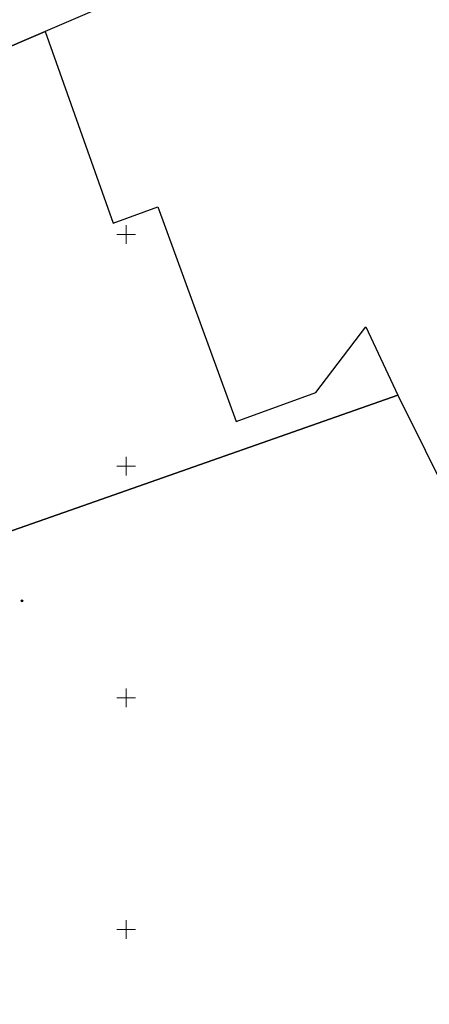
# Model space of a CAD drawing. Units: metres. Extents: x 548569 to 556253, y 6572055 to 6586438.
# Drawn here: x 555877 to 555965, y 6572284 to 6572496 of the extents above; entities that cross this region are included whole.
import ezdxf

# ---------------------------------------------------------------- set-up
doc = ezdxf.new("R2010")
doc.units = ezdxf.units.M
doc.linetypes.add('KATASTRIPIIR', pattern=[0.02, 0.01, 0.01])
doc.layers.add('KORGUS-EH2000', color=8, linetype='Continuous', lineweight=0)
for name, color, linetype in [('PIIR', 38, 'Continuous'), ('POST', 7, 'Continuous'), ('RAJATIS', 8, 'Continuous'), ('VORK', 8, 'Continuous')]:
    doc.layers.add(name, color=color, linetype=linetype)

# ---------------------------------------------------------------- blocks, each defined once
blk = doc.blocks.new('MEPOST')
at = {"layer": 'POST', "linetype": 'Continuous', "lineweight": 0}
for radius in [0.5, 0.45, 0.4, 0.35, 0.3, 0.25, 0.2, 0.15, 0.1, 0.05]:
    blk.add_circle((0, 0), radius, dxfattribs=at)
blk = doc.blocks.new('VKORIS')
at = {"layer": 'VORK', "linetype": 'Continuous', "lineweight": 0}
for p, q in [((-4, 0), (4, 0)), ((0, 4), (0, -4))]:
    blk.add_line(p, q, dxfattribs=at)

msp = doc.modelspace()

# ---------------------------------------------------------------- linework, layer by layer
at = {"layer": 'KORGUS-EH2000', "linetype": 'Continuous', "ltscale": 0.5}
msp.add_circle((555877.492, 6572370.934), 0.1, dxfattribs=at)
at = {"layer": 'PIIR', "color": 38, "linetype": 'KATASTRIPIIR', "ltscale": 0.5, "flags": 128}
for points in [[(555607.81, 6572382.51), (555611.21, 6572384.98), (555652.39, 6572407.36), (555695.18, 6572428.16), (555735.84, 6572443.92), (555795.05, 6572463.87), (555835.57, 6572481.68), (555909.23, 6572512.7), (555912.9, 6572514.37), (555915.62, 6572506.29), (555903.77, 6572503.05), (555882.47, 6572493.82), (555819.24, 6572466.68), (555732.41, 6572429.94), (555711.77, 6572423.06), (555677.15, 6572407.2), (555646.54, 6572392.29), (555650, 6572383.66), (555625.4, 6572373.36), (555641.49, 6572346.42), (555637.69, 6572344.83), (555655.36, 6572315.3), (555651.73, 6572313.18), (555644.56, 6572325.62), (555634.03, 6572342.94), (555625.91, 6572355.7), (555617.09, 6572368.98), (555607.81, 6572382.51)], [(555819.24, 6572466.68), (555882.47, 6572493.82), (555897.2, 6572452.44), (555906.84, 6572455.94), (555923.77, 6572409.66), (555940.97, 6572415.86), (555951.73, 6572430.08), (555958.68, 6572415.34), (555890.66, 6572391.43), (555864.51, 6572382.3), (555851.9, 6572377.85), (555819.24, 6572466.68)], [(555722.4, 6572207.54), (555728.25, 6572214.26), (555733.29, 6572217.07), (555770.73, 6572230.11), (555764.41, 6572247.03), (555795.64, 6572264.55), (555779.19, 6572310.01), (555781.77, 6572310.82), (555779.94, 6572316.58), (555790.9, 6572320.51), (555798.91, 6572323.4), (555801.73, 6572324.44), (555790.29, 6572356.14), (555851.9, 6572377.85), (555864.51, 6572382.3), (555890.66, 6572391.43), (555958.68, 6572415.34), (556023.8, 6572284.32), (556033.36, 6572267.87), (556068.46, 6572218.1), (555966.53, 6572176.57), (555976.95, 6572147.07), (555986.58, 6572119.33), (555985.9, 6572116.43), (555913.58, 6572090.61), (555838.65, 6572064.04), (555798.6, 6572054.92), (555787.89, 6572091.69), (555722.4, 6572207.54)]]:
    msp.add_lwpolyline(points, dxfattribs=at)

# ---------------------------------------------------------------- block references
at = {"layer": 'RAJATIS', "linetype": 'Continuous', "ltscale": 0.5, "xscale": 0.5, "yscale": 0.5, "zscale": 0.5}
msp.add_blockref('MEPOST', (555877.492, 6572370.934), dxfattribs=at)
at = {"layer": 'VORK', "ltscale": 0.5, "xscale": 0.5, "yscale": 0.5, "zscale": 0.5}
for p in [(555900, 6572450), (555900, 6572400), (555900, 6572350), (555900, 6572300)]:
    msp.add_blockref('VKORIS', p, dxfattribs=at)

doc.saveas('drawing.dxf')
